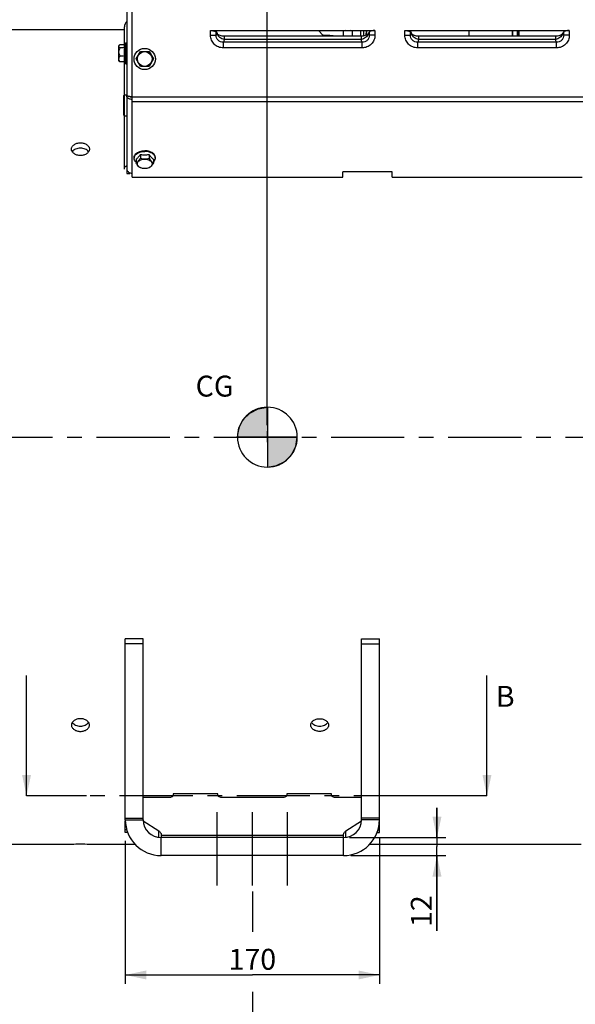
# Model space of a CAD drawing. Units: millimetres. Extents: x 0 to 594, y 0 to 420.
# Drawn here: x 171 to 264, y 147 to 312 of the extents above; entities that cross this region are included whole.
import ezdxf

# ---------------------------------------------------------------- set-up
doc = ezdxf.new("R2010")
doc.units = ezdxf.units.MM
doc.header["$LTSCALE"] = 32.67
doc.linetypes.add('CENTER', pattern=[0.6, 0.375, -0.075, 0.075, -0.075])
doc.layers.get('0').update_dxf_attribs({"linetype": 'CONTINUOUS'})
for name, color, linetype in [('02___PRT_ALL_AXES', 7, 'CONTINUOUS'), ('AXE_ASM_REF', 7, 'CONTINUOUS'), ('AXES', 7, 'CONTINUOUS'), ('DEFAULT_1', 7, 'CENTER'), ('SOLIDES', 7, 'CONTINUOUS')]:
    doc.layers.add(name, color=color, linetype=linetype)
doc.styles.get("Standard").update_dxf_attribs({"font": 'txt', "width": 0.85})
doc.dimstyles.new('DIMSTYLE_1', dxfattribs={"dimtxt": 3.5, "dimasz": 3.5, "dimexe": 1.5, "dimexo": 1, "dimgap": 0.875, "dimtad": 1, "dimdec": 4, "dimlfac": 4, "dimtxsty": 'STANDARD', "dimblk": '_FILLED', "dimblk1": '_FILLED', "dimblk2": '_FILLED', "dimcen": 0.09, "dimclrt": 5, "dimadec": 0, "dimazin": 0, "dimtp": 0.8, "dimtm": 0.8, "dimtfac": 1, "dimtdec": 4, "dimtofl": 0, "dimtmove": 0, "dimatfit": 3, "dimldrblk": '_FILLED', "dimfxl": 1, "dimtolj": 1, "dimarcsym": 0})
doc.dimstyles.new('DIMSTYLE_2', dxfattribs={"dimtxt": 3.5, "dimasz": 3.5, "dimexe": 1.5, "dimexo": 1, "dimgap": 0.875, "dimtad": 1, "dimdec": 4, "dimlfac": 4, "dimtxsty": 'STANDARD', "dimblk": '_FILLED', "dimblk1": '_FILLED', "dimblk2": '_FILLED', "dimcen": 0.09, "dimclrt": 5, "dimadec": 0, "dimazin": 0, "dimtp": 0.0001, "dimtm": 0.0001, "dimtfac": 1, "dimtdec": 4, "dimtofl": 0, "dimtmove": 0, "dimatfit": 3, "dimldrblk": '_FILLED', "dimfxl": 1, "dimtolj": 1, "dimarcsym": 0})
doc.dimstyles.get("Standard").update_dxf_attribs({"dimtxt": 3.5, "dimasz": 3.5, "dimexe": 1.5, "dimexo": 1, "dimtad": 1, "dimdec": 4, "dimtxsty": 'STANDARD', "dimblk": '_FILLED', "dimblk1": '_FILLED', "dimblk2": '_FILLED', "dimcen": 0.09, "dimclrt": 5, "dimadec": 0, "dimazin": 0, "dimtol": 1, "dimtp": 0.0001, "dimtm": 0.0001, "dimtfac": 1, "dimtdec": 4, "dimtofl": 0, "dimtmove": 0, "dimatfit": 3, "dimldrblk": '_FILLED', "dimfxl": 1, "dimtolj": 1, "dimarcsym": 0})

# ---------------------------------------------------------------- blocks, each defined once
blk = doc.blocks.new('_FILLED')
at = {"color": 0, "linetype": 'BYBLOCK'}
blk.add_solid([(0, 0), (-1, 0.214), (-1, -0.214)], dxfattribs=at)
blk = doc.blocks.new('*D0')
at = {"color": 2, "linetype": 'CONTINUOUS'}
for p, q in [((103.02, 345.49), (103.02, 346.12)), ((212.76, 345.49), (212.76, 346.12)), ((103.02, 313), (103.02, 345.49)), ((103.02, 344.62), (157.89, 344.62)), ((212.76, 344.62), (157.89, 344.62)), ((212.76, 243.79), (212.76, 345.49))]:
    blk.add_line(p, q, dxfattribs=at)
at = {"color": 2, "linetype": 'CONTINUOUS', "xscale": 3.5, "yscale": 3.5, "zscale": 3.5, "rotation": 180}
blk.add_blockref('_FILLED', (103.02, 344.62), dxfattribs=at)
at = {"color": 2, "linetype": 'CONTINUOUS', "xscale": 3.5, "yscale": 3.5, "zscale": 3.5}
blk.add_blockref('_FILLED', (212.76, 344.62), dxfattribs=at)
at = {"color": 5, "linetype": 'CONTINUOUS', "insert": (157.89, 348.99), "char_height": 3.5, "width": 8.925, "attachment_point": 2, "line_spacing_factor": 0.9}
blk.add_mtext('Xg', dxfattribs=at)
blk = doc.blocks.new('*D5')
at = {"color": 2, "linetype": 'CONTINUOUS'}
for p, q in [((103.02, 170.62), (103.02, 132.74)), ((210.27, 165.81), (210.27, 159.06)), ((210.27, 149), (210.27, 132.74)), ((103.02, 134.24), (156.64, 134.24)), ((210.27, 134.24), (156.64, 134.24))]:
    blk.add_line(p, q, dxfattribs=at)
at = {"color": 2, "linetype": 'CONTINUOUS', "xscale": 3.5, "yscale": 3.5, "zscale": 3.5, "rotation": 180}
blk.add_blockref('_FILLED', (103.02, 134.24), dxfattribs=at)
at = {"color": 2, "linetype": 'CONTINUOUS', "xscale": 3.5, "yscale": 3.5, "zscale": 3.5}
blk.add_blockref('_FILLED', (210.27, 134.24), dxfattribs=at)
at = {"color": 5, "linetype": 'CONTINUOUS', "insert": (156.64, 138.62), "char_height": 3.5, "width": 13.3875, "attachment_point": 2, "line_spacing_factor": 0.9}
blk.add_mtext('429', dxfattribs=at)
blk = doc.blocks.new('*D6')
at = {"color": 2, "linetype": 'CONTINUOUS'}
for p, q in [((231.52, 174.78), (231.52, 150.34)), ((189.02, 174.3), (189.02, 150.34)), ((189.02, 151.84), (210.27, 151.84)), ((231.52, 151.84), (210.27, 151.84))]:
    blk.add_line(p, q, dxfattribs=at)
at = {"color": 2, "linetype": 'CONTINUOUS', "xscale": 3.5, "yscale": 3.5, "zscale": 3.5, "rotation": 180}
blk.add_blockref('_FILLED', (189.02, 151.84), dxfattribs=at)
at = {"color": 2, "linetype": 'CONTINUOUS', "xscale": 3.5, "yscale": 3.5, "zscale": 3.5}
blk.add_blockref('_FILLED', (231.52, 151.84), dxfattribs=at)
at = {"color": 5, "linetype": 'CONTINUOUS', "insert": (210.27, 156.21), "char_height": 3.5, "width": 13.3875, "attachment_point": 2, "line_spacing_factor": 0.9}
blk.add_mtext('170', dxfattribs=at)
blk = doc.blocks.new('*D7')
at = {"color": 2, "linetype": 'CONTINUOUS'}
for p, q in [((241.14, 174.81), (241.14, 179.81)), ((241.14, 179.81), (241.14, 173.31)), ((226.52, 174.81), (242.64, 174.81)), ((241.14, 159.22), (241.14, 173.31)), ((226.76, 171.81), (242.64, 171.81)), ((241.14, 171.81), (241.14, 159.22))]:
    blk.add_line(p, q, dxfattribs=at)
at = {"color": 2, "linetype": 'CONTINUOUS', "xscale": 3.5, "yscale": 3.5, "zscale": 3.5}
for p, rotation in [((241.14, 174.81), 270), ((241.14, 171.81), 90)]:
    blk.add_blockref('_FILLED', p, dxfattribs=dict(at, rotation=rotation))
at = {"color": 5, "linetype": 'CONTINUOUS', "insert": (236.77, 165.17), "char_height": 3.5, "width": 8.925, "attachment_point": 3, "rotation": 90, "line_spacing_factor": 0.9}
blk.add_mtext('12', dxfattribs=at)
blk = doc.blocks.new('*D16')
at = {"color": 2, "linetype": 'CONTINUOUS'}
for p, q in [((103.02, 313), (103.02, 387.69)), ((326.02, 268.86), (326.02, 387.69)), ((103.02, 386.19), (214.52, 386.19)), ((326.02, 386.19), (214.52, 386.19))]:
    blk.add_line(p, q, dxfattribs=at)
at = {"color": 2, "linetype": 'CONTINUOUS', "xscale": 3.5, "yscale": 3.5, "zscale": 3.5, "rotation": 180}
blk.add_blockref('_FILLED', (103.02, 386.19), dxfattribs=at)
at = {"color": 2, "linetype": 'CONTINUOUS', "xscale": 3.5, "yscale": 3.5, "zscale": 3.5}
blk.add_blockref('_FILLED', (326.02, 386.19), dxfattribs=at)
at = {"color": 5, "linetype": 'CONTINUOUS', "insert": (214.52, 390.57), "char_height": 3.5, "width": 13.3875, "attachment_point": 2, "line_spacing_factor": 0.9}
blk.add_mtext('892', dxfattribs=at)
blk = doc.blocks.new('CG_BL4', base_point=(212.78, 241.8))
at = {"linetype": 'CONTINUOUS'}
for points in [[(212.78, 241.8), (207.78, 241.8), (208.03, 243.34), (208.74, 244.74), (209.84, 245.84), (211.24, 246.55), (212.78, 246.8)], [(212.78, 241.8), (212.78, 236.8), (214.33, 237.04), (215.72, 237.75), (216.83, 238.86), (217.54, 240.25), (217.78, 241.8)]]:
    blk.add_hatch(color=7, dxfattribs=at).paths.add_polyline_path(points)
at = {"color": 7, "linetype": 'CONTINUOUS'}
for p, q in [((212.78, 246.8), (212.78, 241.8)), ((207.78, 241.8), (212.78, 241.8)), ((212.78, 241.8), (217.78, 241.8)), ((212.78, 241.8), (212.78, 236.8))]:
    blk.add_line(p, q, dxfattribs=at)
at = {"color": 2, "linetype": 'CONTINUOUS'}
blk.add_line((212.78, 241.76), (212.81, 241.8), dxfattribs=at)
at = {"color": 7, "linetype": 'CONTINUOUS'}
for points in [[(212.78, 241.8), (207.78, 241.8), (208.03, 243.34), (208.74, 244.74), (209.84, 245.84), (211.24, 246.55), (212.78, 246.8), (212.78, 241.8)], [(212.78, 241.8), (212.78, 236.8), (214.33, 237.04), (215.72, 237.75), (216.83, 238.86), (217.54, 240.25), (217.78, 241.8), (212.78, 241.8)]]:
    blk.add_lwpolyline(points, dxfattribs=at)
for start, end in [(90, 180), (0, 90), (180, 270), (270, 360)]:
    blk.add_arc((212.78, 241.8), 5, start, end, dxfattribs=at)

msp = doc.modelspace()

# ---------------------------------------------------------------- linework, layer by layer
at = {"color": 7, "linetype": 'CONTINUOUS'}
for p, q in [((188.868851, 309.931466), (153.019695, 309.931466)), ((188.868851, 307.427361), (188.868851, 310.425766)), ((188.868851, 299.056466), (188.868851, 304.587655)), ((188.868851, 286.637431), (188.868851, 295.556466)), ((189.269695, 287.266075), (189.269695, 286.753366)), ((180.019695, 173.681466), (153.019695, 173.681466)), ((190.663543, 173.681466), (183.019695, 173.681466)), ((265.269695, 173.681466), (229.875625, 173.681466))]:
    msp.add_line(p, q, dxfattribs=at)
at = {"color": 2, "linetype": 'CONTINUOUS'}
msp.add_line((212.761545, 242.785947), (212.761545, 240.937354), dxfattribs=at)
at = {"color": 7, "linetype": 'CONTINUOUS'}
for centre, radius, start, end in [((190.118851, 310.425766), 1.25, 132.79093223, 180), ((191.722627, 299.803912), 1.979567, 213.63052745, 215.00274899)]:
    msp.add_arc(centre, radius, start, end, dxfattribs=at)
msp.add_open_spline([(188.868851, 286.666392), (188.868851, 286.741901), (188.885846, 286.818666), (188.915701, 286.888022)], degree=3, dxfattribs=at)
msp.add_open_spline([(188.915701, 286.888022), (188.931562, 286.924867), (189.016298, 287.078245), (189.15491, 287.196608), (189.269695, 287.266075)], degree=3, knots=[0, 0, 0, 0, 0.2301628782, 1, 1, 1, 1], dxfattribs=at)
at = {"layer": '02___PRT_ALL_AXES', "color": 7, "linetype": 'CONTINUOUS'}
for p, q in [((225.519695, 308.873207), (225.519695, 309.806466)), ((227.019695, 308.873207), (227.019695, 309.806466))]:
    msp.add_line(p, q, dxfattribs=at)
msp.add_open_spline([(226.756492, 309.806372), (226.682283, 309.784717), (226.520334, 309.754505), (226.269676, 309.73997), (226.01902, 309.75451), (225.857072, 309.784721), (225.782866, 309.80638)], degree=3, knots=[0, 0, 0, 0, 0.2357735985, 0.500003508, 0.7642316395, 1, 1, 1, 1], dxfattribs=at)
at = {"layer": 'AXE_ASM_REF', "color": 2, "linetype": 'CENTER'}
msp.add_line((145.019695, 241.806466), (273.269695, 241.806466), dxfattribs=at)
at = {"layer": 'AXES', "color": 9, "linetype": 'CONTINUOUS'}
for p, q in [((203.269487, 309.03637), (204.20918, 309.03637)), ((228.466496, 308.313257), (205.572894, 308.313245)), ((230.769902, 309.036371), (229.83021, 309.036371)), ((235.769487, 309.03637), (236.70918, 309.03637)), ((260.966496, 308.313257), (238.072894, 308.313245)), ((263.269902, 309.036371), (262.33021, 309.036371)), ((228.617817, 307.869671), (205.42157, 307.869671)), ((205.421571, 306.91445), (205.421572, 307.869671)), ((228.617817, 306.914451), (205.421571, 306.914451)), ((228.617817, 306.91445), (228.617815, 307.869671)), ((261.117817, 307.869671), (237.92157, 307.869671)), ((237.921571, 306.91445), (237.921572, 307.869671)), ((261.117817, 306.914451), (237.921571, 306.914451)), ((261.117817, 306.91445), (261.117815, 307.869671))]:
    msp.add_line(p, q, dxfattribs=at)
at = {"layer": 'AXES', "color": 7, "linetype": 'CONTINUOUS'}
for p, q in [((187.894695, 307.24255), (187.98688, 307.334736)), ((187.894695, 307.24243), (187.894695, 304.772586)), ((188.904256, 307.427361), (188.103028, 307.427361)), ((188.908498, 306.942186), (188.103028, 306.942186)), ((189.119695, 304.232508), (189.119695, 307.782508)), ((189.119695, 307.782508), (189.269695, 307.782508)), ((187.894695, 304.772466), (187.98688, 304.68028)), ((188.908498, 305.522334), (188.103028, 305.522334)), ((190.826319, 305.056466), (191.548007, 306.306466)), ((191.548007, 303.806466), (190.826319, 305.056466)), ((191.548007, 306.306466), (192.991383, 306.306466)), ((192.991383, 306.306466), (193.71307, 305.056466)), ((193.71307, 305.056466), (192.991383, 303.806466)), ((188.908498, 304.587655), (188.103028, 304.587655)), ((189.119695, 304.232508), (189.269695, 304.232508)), ((192.991383, 303.806466), (191.548007, 303.806466)), ((190.494695, 288.45676), (190.494695, 288.571666)), ((190.826319, 288.294973), (190.826319, 287.677948)), ((191.548007, 289.098458), (191.548007, 288.481432)), ((192.991383, 289.098458), (192.991383, 288.481432)), ((193.71307, 288.294973), (193.71307, 287.677948)), ((194.044695, 288.45676), (194.044695, 288.571666))]:
    msp.add_line(p, q, dxfattribs=at)
at = {"layer": 'AXES', "color": 2, "linetype": 'CENTER'}
for p, q in [((204.394695, 166.806466), (204.394695, 179.806466)), ((210.269695, 166.806466), (210.269695, 179.806466)), ((216.144695, 166.806466), (216.144695, 179.806466))]:
    msp.add_line(p, q, dxfattribs=at)
at = {"layer": 'AXES', "color": 7, "linetype": 'CONTINUOUS'}
for radius in [1.775, 1.235042]:
    msp.add_circle((192.269695, 305.056466), radius, dxfattribs=at)
at = {"layer": 'AXES', "color": 9, "linetype": 'CONTINUOUS'}
for centre, radius, start, end in [((205.298328, 309.519235), 0.929909, 194.55914853, 194.80554913), ((205.316191, 309.524074), 0.948416, 194.81239182, 197.13558276), ((228.72324, 309.524077), 0.948376, 342.86357646, 345.18681258), ((228.741105, 309.519238), 0.929868, 345.19365642, 345.44006268), ((237.798328, 309.519235), 0.929909, 194.55914852, 194.80554913), ((237.816191, 309.524074), 0.948416, 194.81239182, 197.13558276), ((261.22324, 309.524077), 0.948376, 342.86357646, 345.18681258), ((261.241105, 309.519238), 0.929868, 345.19365642, 345.44006267)]:
    msp.add_arc(centre, radius, start, end, dxfattribs=at)
at = {"layer": 'AXES', "color": 7, "linetype": 'CONTINUOUS'}
for centre, radius, start, end in [((191.467871, 306.230389), 2.65651, 164.45800161, 179.95964215), ((191.540866, 306.007508), 3.002115, 143.75425028, 153.76220355), ((191.467871, 306.234131), 2.65651, 180.04035785, 195.54199839), ((191.540866, 306.007508), 3.002115, 208.35005438, 216.24574972), ((191.232846, 288.456364), 0.738152, 171.07111411, 179.96925655), ((191.246432, 288.454458), 0.751868, 170.69567226, 171.08833209), ((192.266198, 292.527056), 3.503011, 258.16926045, 270.05718652), ((192.270532, 292.552844), 3.528797, 269.98640225, 281.78715078), ((193.292958, 288.454458), 0.751868, 8.91166791, 9.30432774), ((193.306543, 288.456364), 0.738152, 0.03074345, 8.92888589), ((181.52, 105.545249), 68.152733, 90.00025671, 91.26140369), ((181.519591, 105.563551), 68.134431, 88.73842692, 89.99991268)]:
    msp.add_arc(centre, radius, start, end, dxfattribs=at)
at = {"layer": 'AXES', "color": 9, "linetype": 'CONTINUOUS'}
for points, knots in [([(205.421571, 306.914451), (205.143173, 306.914453), (204.580424, 307.020688), (203.862527, 307.486944), (203.379456, 308.194856), (203.269488, 308.758111), (203.269487, 309.03637)], [0, 0, 0, 0, 0.2500924086, 0.5000945611, 0.7500328732, 1, 1, 1, 1]), ([(205.421573, 307.869677), (205.265298, 307.865415), (204.947567, 307.915395), (204.536385, 308.166095), (204.257624, 308.560333), (204.201089, 308.880496), (204.20918, 309.03637)], [0, 0, 0, 0, 0.2499726108, 0.5001352526, 0.7504261646, 1, 1, 1, 1]), ([(204.272942, 309.088201), (204.267856, 309.082928), (204.248287, 309.063713), (204.226432, 309.046699), (204.20918, 309.03637)], [0, 0, 0, 0, 0.2670271179, 1, 1, 1, 1]), ([(204.398279, 309.285475), (204.389161, 309.265232), (204.355002, 309.195126), (204.311747, 309.128433), (204.272942, 309.088201)], [0, 0, 0, 0, 0.2842771762, 1, 1, 1, 1]), ([(205.572896, 308.313247), (205.439595, 308.336966), (205.177803, 308.419788), (204.734934, 308.687186), (204.482173, 309.010051), (204.409875, 309.244638)], [0, 0, 0, 0, 0.2622892301, 0.524460388, 1, 1, 1, 1]), ([(205.572894, 308.313245), (205.555852, 308.237529), (205.521411, 308.103612), (205.473852, 307.97327), (205.447558, 307.918688)], [0, 0, 0, 0, 0.5615964239, 1, 1, 1, 1]), ([(229.629514, 309.24464), (229.557214, 309.010058), (229.30445, 308.687198), (228.861579, 308.419819), (228.599796, 308.336976), (228.466496, 308.313257)], [0, 0, 0, 0, 0.4755376543, 0.7377100269, 1, 1, 1, 1]), ([(228.591832, 307.918688), (228.565534, 307.973269), (228.517974, 308.103616), (228.483546, 308.237539), (228.466496, 308.313257)], [0, 0, 0, 0, 0.4383958835, 1, 1, 1, 1]), ([(229.83021, 309.036371), (229.838307, 308.880513), (229.781773, 308.560365), (229.503043, 308.166123), (229.091849, 307.915401), (228.774102, 307.865419), (228.617813, 307.86968)], [0, 0, 0, 0, 0.2495482753, 0.4998415748, 0.7500053631, 1, 1, 1, 1]), ([(230.769902, 309.036371), (230.769902, 308.758112), (230.659933, 308.194856), (230.176863, 307.486943), (229.458963, 307.020689), (228.896214, 306.914455), (228.617817, 306.914451)], [0, 0, 0, 0, 0.2499672283, 0.4999054756, 0.7499076326, 1, 1, 1, 1]), ([(229.766448, 309.088201), (229.754667, 309.100414), (229.703977, 309.160084), (229.666228, 309.229708), (229.641111, 309.285476)], [0, 0, 0, 0, 0.217181063, 1, 1, 1, 1]), ([(229.83021, 309.036371), (229.824694, 309.039674), (229.801711, 309.054698), (229.781032, 309.073082), (229.766448, 309.088201)], [0, 0, 0, 0, 0.2343408785, 1, 1, 1, 1]), ([(237.921571, 306.914451), (237.643173, 306.914453), (237.080424, 307.020688), (236.362527, 307.486944), (235.879456, 308.194856), (235.769488, 308.758111), (235.769487, 309.03637)], [0, 0, 0, 0, 0.2500924086, 0.5000945611, 0.7500328732, 1, 1, 1, 1]), ([(237.921573, 307.869677), (237.765298, 307.865415), (237.447567, 307.915395), (237.036385, 308.166095), (236.757624, 308.560333), (236.701089, 308.880496), (236.70918, 309.03637)], [0, 0, 0, 0, 0.2499726108, 0.5001352526, 0.7504261646, 1, 1, 1, 1]), ([(236.772942, 309.088201), (236.767856, 309.082928), (236.748287, 309.063713), (236.726432, 309.046699), (236.70918, 309.03637)], [0, 0, 0, 0, 0.2670271179, 1, 1, 1, 1]), ([(236.898279, 309.285475), (236.889161, 309.265232), (236.855002, 309.195126), (236.811747, 309.128433), (236.772942, 309.088201)], [0, 0, 0, 0, 0.2842771762, 1, 1, 1, 1]), ([(238.072896, 308.313247), (237.939595, 308.336966), (237.677803, 308.419788), (237.234934, 308.687186), (236.982173, 309.010051), (236.909875, 309.244638)], [0, 0, 0, 0, 0.2622892301, 0.524460388, 1, 1, 1, 1]), ([(238.072894, 308.313245), (238.055852, 308.237529), (238.021411, 308.103612), (237.973852, 307.97327), (237.947558, 307.918688)], [0, 0, 0, 0, 0.5615964239, 1, 1, 1, 1]), ([(262.129514, 309.24464), (262.057214, 309.010058), (261.80445, 308.687198), (261.361579, 308.419819), (261.099796, 308.336976), (260.966496, 308.313257)], [0, 0, 0, 0, 0.4755376543, 0.7377100269, 1, 1, 1, 1]), ([(261.091832, 307.918688), (261.065534, 307.973269), (261.017974, 308.103616), (260.983546, 308.237539), (260.966496, 308.313257)], [0, 0, 0, 0, 0.4383958835, 1, 1, 1, 1]), ([(262.33021, 309.036371), (262.338307, 308.880513), (262.281773, 308.560365), (262.003043, 308.166123), (261.591849, 307.915401), (261.274102, 307.865419), (261.117813, 307.86968)], [0, 0, 0, 0, 0.2495482753, 0.4998415748, 0.7500053631, 1, 1, 1, 1]), ([(263.269902, 309.036371), (263.269902, 308.758112), (263.159933, 308.194856), (262.676863, 307.486943), (261.958963, 307.020689), (261.396214, 306.914455), (261.117817, 306.914451)], [0, 0, 0, 0, 0.2499672283, 0.4999054756, 0.7499076326, 1, 1, 1, 1]), ([(262.266448, 309.088201), (262.254667, 309.100414), (262.203977, 309.160084), (262.166228, 309.229708), (262.141111, 309.285476)], [0, 0, 0, 0, 0.217181063, 1, 1, 1, 1]), ([(262.33021, 309.036371), (262.324694, 309.039674), (262.301711, 309.054698), (262.281032, 309.073082), (262.266448, 309.088201)], [0, 0, 0, 0, 0.2343408785, 1, 1, 1, 1]), ([(205.447558, 307.918688), (205.44545, 307.914314), (205.437274, 307.897723), (205.428482, 307.88143), (205.42157, 307.869671)], [0, 0, 0, 0, 0.2625282211, 1, 1, 1, 1]), ([(228.617817, 307.869671), (228.61559, 307.87346), (228.606409, 307.889517), (228.597953, 307.905984), (228.591832, 307.918688)], [0, 0, 0, 0, 0.2375740442, 1, 1, 1, 1]), ([(237.947558, 307.918688), (237.94545, 307.914314), (237.937274, 307.897723), (237.928482, 307.88143), (237.92157, 307.869671)], [0, 0, 0, 0, 0.2625282211, 1, 1, 1, 1]), ([(261.117817, 307.869671), (261.11559, 307.87346), (261.106409, 307.889517), (261.097953, 307.905984), (261.091832, 307.918688)], [0, 0, 0, 0, 0.2375740442, 1, 1, 1, 1])]:
    msp.add_open_spline(points, degree=3, knots=knots, dxfattribs=at)
at = {"layer": 'AXES', "color": 7, "linetype": 'CONTINUOUS'}
for points, knots in [([(187.910577, 307.200294), (187.908156, 307.177862), (187.91753, 307.113587), (187.990555, 307.02338), (188.061849, 306.96987), (188.103028, 306.942186)], [0, 0, 0, 0, 0.2016244395, 0.5565806042, 1, 1, 1, 1]), ([(188.103028, 306.942186), (188.046982, 306.831922), (187.94956, 306.60328), (187.889861, 306.23226), (187.94956, 305.86124), (188.046982, 305.632599), (188.103028, 305.522334)], [0, 0, 0, 0, 0.2503886604, 0.4999999536, 0.7496109325, 1, 1, 1, 1]), ([(187.986872, 307.334737), (187.97646, 307.324312), (187.941547, 307.286241), (187.914577, 307.23735), (187.910577, 307.200294)], [0, 0, 0, 0, 0.2833110559, 1, 1, 1, 1]), ([(188.103028, 307.427361), (188.092074, 307.419997), (188.051408, 307.39171), (188.012566, 307.360463), (187.986872, 307.334737)], [0, 0, 0, 0, 0.2663331985, 1, 1, 1, 1]), ([(188.848071, 307.334736), (188.832802, 307.303764), (188.810505, 307.238788), (188.809305, 307.096729), (188.862904, 306.998088), (188.908498, 306.942186)], [0, 0, 0, 0, 0.2472481809, 0.483483456, 1, 1, 1, 1]), ([(188.103028, 305.522334), (188.055657, 305.460982), (187.971557, 305.335695), (187.89862, 305.122272), (187.918491, 304.899096), (187.983516, 304.766656), (188.022546, 304.703234)], [0, 0, 0, 0, 0.2624852656, 0.5081409277, 0.7478144655, 1, 1, 1, 1]), ([(188.103028, 304.587655), (188.092074, 304.595019), (188.051408, 304.623305), (188.012566, 304.654553), (187.986872, 304.680279)], [0, 0, 0, 0, 0.2663331985, 1, 1, 1, 1]), ([(180.019695, 289.978116), (180.019695, 290.047612), (180.039815, 290.189634), (180.161004, 290.465459), (180.46118, 290.761603), (180.952338, 290.977595), (181.326545, 291.027098), (181.519695, 291.027098)], [0, 0, 0, 0, 0.1037164447, 0.2108461691, 0.4448703487, 0.7117407306, 1, 1, 1, 1]), ([(181.519695, 288.905777), (181.326386, 288.905777), (180.950659, 288.957936), (180.459751, 289.183425), (180.16124, 289.486264), (180.040032, 289.765272), (180.019695, 289.908326), (180.019695, 289.978116)], [0, 0, 0, 0, 0.2866124444, 0.5534836513, 0.7889457776, 0.8965256566, 1, 1, 1, 1]), ([(181.519695, 290.142996), (181.37831, 290.142996), (181.099892, 290.115591), (180.608727, 289.965571), (180.285733, 289.732164), (180.156173, 289.53421)], [0, 0, 0, 0, 0.2752868987, 0.5393523349, 1, 1, 1, 1]), ([(181.519695, 291.027098), (181.712845, 291.027098), (182.087051, 290.977595), (182.57821, 290.761603), (182.878385, 290.465459), (182.999574, 290.189634), (183.019695, 290.047612), (183.019695, 289.978116)], [0, 0, 0, 0, 0.2882592677, 0.5551296446, 0.7891538288, 0.8962835548, 1, 1, 1, 1]), ([(182.883217, 289.53421), (182.753657, 289.732164), (182.430663, 289.965571), (181.939498, 290.115591), (181.661079, 290.142996), (181.519695, 290.142996)], [0, 0, 0, 0, 0.4606476701, 0.7247131178, 1, 1, 1, 1]), ([(183.019695, 289.978116), (183.019695, 289.908326), (182.999357, 289.765272), (182.87815, 289.486264), (182.579639, 289.183425), (182.088731, 288.957936), (181.713004, 288.905777), (181.519695, 288.905777)], [0, 0, 0, 0, 0.1034743429, 0.2110542203, 0.4465163421, 0.7133875539, 1, 1, 1, 1]), ([(190.494695, 288.571666), (190.494695, 288.679643), (190.547607, 288.908094), (190.684756, 289.09491), (190.767645, 289.179574)], [0, 0, 0, 0, 0.476798108, 1, 1, 1, 1]), ([(190.825785, 287.793177), (190.726639, 287.882313), (190.560818, 288.081989), (190.494695, 288.337224), (190.494695, 288.45676)], [0, 0, 0, 0, 0.5272629882, 1, 1, 1, 1]), ([(190.504455, 288.576019), (190.518948, 288.66448), (190.583339, 288.844685), (190.699466, 288.995053), (190.767794, 289.064819)], [0, 0, 0, 0, 0.4786131364, 1, 1, 1, 1]), ([(190.767645, 289.179574), (190.798596, 289.211187), (190.937574, 289.338408), (191.101416, 289.436825), (191.231984, 289.497322)], [0, 0, 0, 0, 0.2351477902, 1, 1, 1, 1]), ([(190.767794, 289.064819), (190.798739, 289.096416), (190.937685, 289.22357), (191.10147, 289.321944), (191.23199, 289.382418)], [0, 0, 0, 0, 0.2351541705, 1, 1, 1, 1]), ([(190.826319, 288.294973), (190.959778, 288.387501), (191.22381, 288.640143), (191.439222, 288.93165), (191.548007, 289.098458)], [0, 0, 0, 0, 0.4491778023, 1, 1, 1, 1]), ([(190.826319, 287.677948), (190.887961, 287.699356), (191.021946, 287.767604), (191.207967, 287.941047), (191.384994, 288.187766), (191.493466, 288.378929), (191.548007, 288.481432)], [0, 0, 0, 0, 0.1773854951, 0.403067596, 0.6843619246, 1, 1, 1, 1]), ([(191.034652, 287.518355), (191.034652, 287.570557), (191.051661, 287.6783), (191.125086, 287.830082), (191.242324, 287.968102), (191.457519, 288.133555), (191.805641, 288.275119), (192.269695, 288.331579), (192.733748, 288.275119), (193.08187, 288.133555), (193.297066, 287.968102), (193.414304, 287.830082), (193.487729, 287.6783), (193.504737, 287.570557), (193.504737, 287.518355)], [0, 0, 0, 0, 0.0487111096, 0.0999638521, 0.1554747969, 0.2161600626, 0.3517948477, 0.5, 0.6482051523, 0.7838399374, 0.8445252031, 0.9000361479, 0.9512888904, 1, 1, 1, 1]), ([(191.231984, 289.497322), (191.308761, 289.532895), (191.640182, 289.661272), (191.99948, 289.712614), (192.269695, 289.712614)], [0, 0, 0, 0, 0.2384734706, 1, 1, 1, 1]), ([(191.23199, 289.382418), (191.308767, 289.417991), (191.640186, 289.546366), (191.999482, 289.597708), (192.269695, 289.597708)], [0, 0, 0, 0, 0.2384736164, 1, 1, 1, 1]), ([(191.548007, 288.481432), (191.661804, 288.437846), (191.897799, 288.362796), (192.269695, 288.318476), (192.64159, 288.362796), (192.877586, 288.437846), (192.991383, 288.481432)], [0, 0, 0, 0, 0.2470497231, 0.4999999573, 0.752949883, 1, 1, 1, 1]), ([(193.307406, 289.497322), (193.230628, 289.532895), (192.899208, 289.661272), (192.53991, 289.712614), (192.269695, 289.712614)], [0, 0, 0, 0, 0.2384734706, 1, 1, 1, 1]), ([(193.3074, 289.382418), (193.230623, 289.417991), (192.899204, 289.546366), (192.539908, 289.597708), (192.269695, 289.597708)], [0, 0, 0, 0, 0.2384736164, 1, 1, 1, 1]), ([(192.991383, 289.098458), (193.100167, 288.93165), (193.31558, 288.640143), (193.579611, 288.387501), (193.71307, 288.294973)], [0, 0, 0, 0, 0.5508221977, 1, 1, 1, 1]), ([(192.991383, 288.481432), (193.045924, 288.378929), (193.154395, 288.187767), (193.331422, 287.941047), (193.517443, 287.767604), (193.651429, 287.699356), (193.71307, 287.677948)], [0, 0, 0, 0, 0.3156375356, 0.596932317, 0.8226142578, 1, 1, 1, 1]), ([(193.771596, 289.064819), (193.74065, 289.096416), (193.601704, 289.22357), (193.43792, 289.321944), (193.3074, 289.382418)], [0, 0, 0, 0, 0.2351541705, 1, 1, 1, 1]), ([(193.771744, 289.179574), (193.740794, 289.211187), (193.601816, 289.338408), (193.437974, 289.436825), (193.307406, 289.497322)], [0, 0, 0, 0, 0.2351477902, 1, 1, 1, 1]), ([(193.713605, 287.793177), (193.812751, 287.882313), (193.978571, 288.081989), (194.044695, 288.337224), (194.044695, 288.45676)], [0, 0, 0, 0, 0.5272629882, 1, 1, 1, 1]), ([(194.034934, 288.576019), (194.020441, 288.66448), (193.956051, 288.844685), (193.839923, 288.995053), (193.771596, 289.064819)], [0, 0, 0, 0, 0.4786131364, 1, 1, 1, 1]), ([(194.044695, 288.571666), (194.044695, 288.679643), (193.991783, 288.908094), (193.854633, 289.09491), (193.771744, 289.179574)], [0, 0, 0, 0, 0.476798108, 1, 1, 1, 1]), ([(191.506241, 286.890383), (191.44702, 286.915033), (191.320261, 286.98951), (191.146381, 287.163187), (190.980056, 287.400388), (190.877634, 287.581508), (190.826319, 287.677948)], [0, 0, 0, 0, 0.1816876897, 0.4111510647, 0.6905817076, 1, 1, 1, 1]), ([(191.460914, 286.918388), (191.397246, 286.953854), (191.281204, 287.032409), (191.142759, 287.178773), (191.055109, 287.343081), (191.034652, 287.461345), (191.034652, 287.518355)], [0, 0, 0, 0, 0.2840556069, 0.5420816223, 0.7777946425, 1, 1, 1, 1]), ([(191.597869, 286.852229), (191.585949, 286.857197), (191.5394, 286.877328), (191.493936, 286.899994), (191.460914, 286.918388)], [0, 0, 0, 0, 0.2546491284, 1, 1, 1, 1]), ([(193.078476, 286.918388), (193.067606, 286.912333), (193.022929, 286.888325), (192.976848, 286.86695), (192.94152, 286.852229)], [0, 0, 0, 0, 0.2453426571, 1, 1, 1, 1]), ([(193.71307, 287.677948), (193.661756, 287.581508), (193.559333, 287.400389), (193.393009, 287.163188), (193.219129, 286.98951), (193.092369, 286.915033), (193.033149, 286.890383)], [0, 0, 0, 0, 0.3094177157, 0.5888488433, 0.8183121213, 1, 1, 1, 1]), ([(193.504737, 287.518355), (193.504737, 287.461345), (193.48428, 287.343081), (193.396631, 287.178773), (193.258185, 287.032409), (193.142143, 286.953854), (193.078476, 286.918388)], [0, 0, 0, 0, 0.2222053575, 0.4579183777, 0.7159443931, 1, 1, 1, 1]), ([(181.519695, 194.707156), (181.326386, 194.707156), (180.950659, 194.654997), (180.45975, 194.429508), (180.16124, 194.126669), (180.040032, 193.847661), (180.019695, 193.704606), (180.019695, 193.634817)], [0, 0, 0, 0, 0.2866125345, 0.5534837047, 0.7889457914, 0.8965256951, 1, 1, 1, 1]), ([(183.019695, 193.634817), (183.019695, 193.704606), (182.999357, 193.847661), (182.87815, 194.126669), (182.579639, 194.429508), (182.088731, 194.654997), (181.713004, 194.707156), (181.519695, 194.707156)], [0, 0, 0, 0, 0.1034743049, 0.2110542086, 0.4465162953, 0.7133874655, 1, 1, 1, 1]), ([(220.019695, 193.634817), (220.019695, 193.704606), (220.040032, 193.847661), (220.16124, 194.126669), (220.459751, 194.429508), (220.950659, 194.654997), (221.326386, 194.707156), (221.519695, 194.707156)], [0, 0, 0, 0, 0.1034743429, 0.2110542203, 0.4465163421, 0.7133875539, 1, 1, 1, 1]), ([(221.519695, 194.707156), (221.713004, 194.707156), (222.088731, 194.654997), (222.579639, 194.429508), (222.87815, 194.126669), (222.999357, 193.847661), (223.019695, 193.704606), (223.019695, 193.634817)], [0, 0, 0, 0, 0.2866124444, 0.5534836513, 0.7889457776, 0.8965256566, 1, 1, 1, 1]), ([(180.019695, 193.634817), (180.019695, 193.565321), (180.039815, 193.423299), (180.161004, 193.147474), (180.461179, 192.85133), (180.952338, 192.635338), (181.326545, 192.585835), (181.519695, 192.585835)], [0, 0, 0, 0, 0.1037164072, 0.2108461578, 0.4448703025, 0.7117406417, 1, 1, 1, 1]), ([(180.156168, 194.07873), (180.285727, 193.880774), (180.608722, 193.647363), (181.099889, 193.497342), (181.37831, 193.469937), (181.519695, 193.469937)], [0, 0, 0, 0, 0.460647241, 0.7247128161, 1, 1, 1, 1]), ([(181.519695, 193.469937), (181.66108, 193.469937), (181.939501, 193.497342), (182.430668, 193.647363), (182.753662, 193.880774), (182.883221, 194.07873)], [0, 0, 0, 0, 0.2752871686, 0.5393527559, 1, 1, 1, 1]), ([(181.519695, 192.585835), (181.712845, 192.585835), (182.087051, 192.635338), (182.57821, 192.85133), (182.878386, 193.147474), (182.999574, 193.423299), (183.019695, 193.565321), (183.019695, 193.634817)], [0, 0, 0, 0, 0.2882593583, 0.5551296975, 0.7891538422, 0.8962835928, 1, 1, 1, 1]), ([(221.519695, 192.585835), (221.326545, 192.585835), (220.952338, 192.635338), (220.46118, 192.851329), (220.161004, 193.147474), (220.039815, 193.423299), (220.019695, 193.565321), (220.019695, 193.634817)], [0, 0, 0, 0, 0.2882592677, 0.5551296446, 0.7891538288, 0.8962835548, 1, 1, 1, 1]), ([(220.156173, 194.078723), (220.285733, 193.880769), (220.608727, 193.647361), (221.099892, 193.497342), (221.378311, 193.469937), (221.519695, 193.469937)], [0, 0, 0, 0, 0.4606476701, 0.7247131178, 1, 1, 1, 1]), ([(221.519695, 193.469937), (221.661079, 193.469937), (221.939498, 193.497342), (222.430663, 193.647361), (222.753657, 193.880769), (222.883217, 194.078723)], [0, 0, 0, 0, 0.2752868987, 0.5393523349, 1, 1, 1, 1]), ([(223.019695, 193.634817), (223.019695, 193.565321), (222.999574, 193.423299), (222.878385, 193.147474), (222.57821, 192.851329), (222.087051, 192.635338), (221.712845, 192.585835), (221.519695, 192.585835)], [0, 0, 0, 0, 0.1037164447, 0.2108461691, 0.4448703487, 0.7117407306, 1, 1, 1, 1])]:
    msp.add_open_spline(points, degree=3, knots=knots, dxfattribs=at)
for points in [[(188.022546, 304.703234), (188.047152, 304.663252), (188.074337, 304.624814), (188.103028, 304.587655)], [(188.908498, 305.522334), (188.846466, 305.375815), (188.776257, 305.054994), (188.846466, 304.734174), (188.908498, 304.587655)], [(192.94152, 286.852229), (192.731104, 286.76455), (192.269695, 286.684448), (191.808286, 286.76455), (191.597869, 286.852229)]]:
    msp.add_open_spline(points, degree=3, dxfattribs=at)
at = {"layer": 'DEFAULT_1', "color": 7, "linetype": 'CENTER'}
for p, q in [((182.509271, 181.806466), (172.509271, 181.806466)), ((249.498148, 181.806466), (239.498148, 181.806466))]:
    msp.add_line(p, q, dxfattribs=at)
at = {"layer": 'DEFAULT_1', "color": 9, "linetype": 'CENTER'}
msp.add_line((239.498148, 181.806466), (182.509271, 181.806466), dxfattribs=at)
at = {"layer": 'SOLIDES', "color": 3, "linetype": 'CONTINUOUS'}
for p, q in [((189.269695, 357.306466), (189.269695, 286.753366)), ((189.269695, 286.683811), (189.269695, 285.917766)), ((189.019695, 177.806466), (189.019695, 208.044237)), ((231.519695, 177.806466), (231.519695, 208.044237)), ((189.019695, 175.672034), (189.019695, 177.64511)), ((231.519695, 175.672034), (231.519695, 177.64511)), ((225.519695, 171.806466), (195.019695, 171.806466))]:
    msp.add_line(p, q, dxfattribs=at)
at = {"layer": 'SOLIDES', "color": 7, "linetype": 'CONTINUOUS'}
for p, q in [((190.144695, 285.283695), (190.144695, 357.306466)), ((203.269487, 309.806466), (230.769902, 309.806466)), ((221.353027, 309.806466), (222.091266, 308.982385)), ((228.881853, 308.909534), (228.897509, 309.806466)), ((229.291496, 309.806466), (229.248815, 309.014049)), ((235.769487, 309.806466), (263.269902, 309.806466)), ((253.83791, 308.873207), (253.846055, 309.806466)), ((204.20918, 309.616524), (204.398279, 309.316564)), ((228.466495, 308.873207), (205.572895, 308.873207)), ((222.074888, 308.974723), (222.083779, 308.953527)), ((222.083779, 308.953527), (222.091349, 308.931874)), ((222.09042, 309.025851), (222.087924, 309.051547)), ((222.0929, 309.000325), (222.09042, 309.025851)), ((222.091266, 308.982385), (222.094195, 308.952082)), ((222.095259, 308.976049), (222.0929, 309.000325)), ((222.096001, 308.968409), (222.095259, 308.976049)), ((222.097343, 308.954594), (222.096001, 308.968409)), ((222.097611, 308.951831), (222.097343, 308.954594)), ((222.098131, 308.946481), (222.097611, 308.951831)), ((222.098974, 308.937799), (222.098131, 308.946481)), ((222.099397, 308.933453), (222.098974, 308.937799)), ((222.100037, 308.926863), (222.099397, 308.933453)), ((222.100037, 308.926862), (222.105249, 308.873207)), ((229.83021, 309.616524), (229.641111, 309.316564)), ((236.70918, 309.616524), (236.898279, 309.316564)), ((260.966495, 308.873207), (238.072895, 308.873207)), ((262.33021, 309.616524), (262.141111, 309.316564)), ((188.769695, 295.681467), (188.769695, 298.931466)), ((188.894695, 299.056466), (189.269695, 299.056466)), ((188.894695, 295.556466), (189.269695, 295.556466)), ((189.269695, 285.917766), (189.769695, 285.917766)), ((189.769695, 286.020635), (189.769695, 285.917766)), ((190.144695, 285.283695), (225.394695, 285.283695)), ((225.394695, 285.283695), (225.394695, 286.167528)), ((233.644695, 286.167528), (225.394695, 286.167528)), ((233.644695, 285.283695), (233.644695, 286.167528)), ((233.644695, 285.283695), (265.394695, 285.283695)), ((192.019695, 208.044237), (189.019695, 208.044237)), ((192.019695, 177.806466), (192.019695, 208.044237)), ((228.519695, 208.044237), (231.519695, 208.044237)), ((228.519695, 177.806466), (228.519695, 208.044237)), ((196.269695, 181.52011), (192.019695, 181.52011)), ((204.519695, 182.14511), (197.019695, 182.14511)), ((197.019695, 182.14511), (197.019695, 181.89511)), ((204.519695, 181.89511), (204.519695, 182.14511)), ((215.269695, 181.52011), (205.269695, 181.52011)), ((223.519695, 182.14511), (216.019695, 182.14511)), ((216.019695, 182.14511), (216.019695, 181.89511)), ((223.519695, 181.89511), (223.519695, 182.14511)), ((228.519695, 181.52011), (224.269695, 181.52011)), ((189.019695, 178.056466), (192.019695, 178.056466)), ((231.519695, 178.056466), (228.519695, 178.056466)), ((192.024798, 177.641724), (194.616966, 175.921762)), ((225.922424, 175.921762), (228.514639, 177.641755)), ((189.258977, 176.129565), (189.019695, 176.129565)), ((189.412326, 175.672034), (189.019695, 175.672034)), ((195.019695, 175.319947), (195.019695, 174.806466)), ((225.519695, 174.806466), (195.019695, 174.806466)), ((225.519695, 174.806466), (225.519695, 175.319947)), ((231.126276, 175.672034), (231.519695, 175.672034)), ((231.279508, 176.129565), (231.519695, 176.129565))]:
    msp.add_line(p, q, dxfattribs=at)
at = {"layer": 'SOLIDES', "color": 9, "linetype": 'CONTINUOUS'}
for p, q in [((203.269487, 309.03637), (203.269487, 309.806466)), ((228.381295, 308.873207), (228.397586, 309.806466)), ((229.352392, 309.806466), (229.311199, 309.041695)), ((230.057974, 309.806466), (230.056458, 309.720012)), ((230.151546, 309.806466), (230.148283, 309.743811)), ((230.769902, 309.806466), (230.769902, 309.036371)), ((235.769487, 309.03637), (235.769487, 309.806466)), ((246.449297, 309.806466), (246.440664, 308.873207)), ((253.788291, 308.873207), (253.790519, 309.806466)), ((254.555717, 309.806466), (254.562037, 308.873207)), ((254.680644, 309.806467), (254.686965, 308.873207)), ((254.70529, 308.873207), (254.698561, 309.806465)), ((254.866537, 308.873207), (254.859848, 309.806466)), ((263.269902, 309.806466), (263.269902, 309.036371)), ((204.20918, 309.03637), (204.20918, 309.616524)), ((204.398279, 309.316564), (204.398279, 309.285475)), ((204.413, 309.285475), (204.398279, 309.285475)), ((205.572895, 308.873207), (205.572896, 308.313248)), ((228.466495, 308.873207), (228.466496, 308.313257)), ((229.62639, 309.285476), (229.641111, 309.285476)), ((229.641111, 309.285476), (229.641111, 309.316564)), ((229.83021, 309.036371), (229.83021, 309.616524)), ((236.70918, 309.03637), (236.70918, 309.616524)), ((236.898279, 309.316564), (236.898279, 309.285475)), ((236.913, 309.285475), (236.898279, 309.285475)), ((238.072895, 308.873207), (238.072896, 308.313248)), ((260.966495, 308.873207), (260.966496, 308.313257)), ((262.12639, 309.285476), (262.141111, 309.285476)), ((262.141111, 309.285476), (262.141111, 309.316564)), ((262.33021, 309.036371), (262.33021, 309.616524)), ((188.894695, 295.556466), (188.894695, 299.056466)), ((308.894695, 298.661999), (190.144695, 298.661999)), ((308.894695, 297.895955), (190.144695, 297.895955)), ((192.019695, 207.217886), (189.019695, 207.217886)), ((228.519695, 207.217886), (231.519695, 207.217886)), ((189.019695, 177.806466), (192.019695, 177.806466)), ((231.519695, 177.806466), (228.519695, 177.806466)), ((194.616966, 174.834177), (194.616966, 175.921762)), ((195.019695, 175.20839), (225.519695, 175.20839)), ((195.019695, 171.806466), (195.019695, 174.806466)), ((225.519695, 171.806466), (225.519695, 174.806466)), ((225.922424, 174.834135), (225.922424, 175.921762))]:
    msp.add_line(p, q, dxfattribs=at)
at = {"layer": 'SOLIDES', "color": 7, "linetype": 'CONTINUOUS'}
for points in [[(222.02673, 309.053393), (222.040583, 309.034795), (222.053253, 309.015437)], [(222.053253, 309.015437), (222.0647, 308.995387), (222.074888, 308.974723)], [(222.091349, 308.931874), (222.097575, 308.909844), (222.102435, 308.88753)]]:
    msp.add_lwpolyline(points, dxfattribs=at)
at = {"layer": 'SOLIDES', "color": 9, "linetype": 'CONTINUOUS'}
for centre, radius, start, end in [((264.758244, 308.055102), 2.625158, 138.1430623, 139.28411088), ((221.732487, 308.819185), 0.376128, 32.76339171, 35.05496372), ((221.732086, 308.818942), 0.376598, 29.73649484, 32.76138569), ((221.731127, 308.818387), 0.377705, 23.70218944, 29.73678164), ((221.730913, 308.818314), 0.37793, 17.667485, 23.69923501), ((207.343832, 110.35532), 199.242513, 85.11220223, 85.75619115), ((221.732159, 308.818732), 0.376617, 11.61695065, 17.66444134), ((207.277774, 109.495358), 199.981561, 85.54703872, 85.74944509)]:
    msp.add_arc(centre, radius, start, end, dxfattribs=at)
at = {"layer": 'SOLIDES', "color": 7, "linetype": 'CONTINUOUS'}
for centre, radius, start, end in [((264.749635, 308.051338), 2.50376, 135.48340387, 135.96981803), ((205.214778, 309.684233), 0.895461, 204.2420102, 204.7307901), ((205.221463, 309.687342), 0.902834, 204.73251244, 206.43088234), ((204.8144, 309.565051), 0.489167, 214.85732677, 218.31035656), ((229.22499, 309.565051), 0.489166, 321.68973539, 325.14277416), ((228.817927, 309.687342), 0.902833, 333.56920505, 335.26750823), ((228.824612, 309.684233), 0.895461, 335.26922938, 335.75798993), ((237.714778, 309.684233), 0.895461, 204.24201021, 204.7307901), ((237.721463, 309.687342), 0.902834, 204.73251244, 206.43088234), ((237.3144, 309.565051), 0.489167, 214.85732677, 218.31035656), ((261.72499, 309.565051), 0.489166, 321.68973539, 325.14277416), ((261.317927, 309.687342), 0.902833, 333.56920505, 335.26750823), ((261.324612, 309.684233), 0.895461, 335.26922938, 335.75798993), ((188.894695, 298.931466), 0.125, 90, 179.99999999), ((190.145117, 299.293069), 0.626169, 268.27737045, 269.95703673), ((188.894695, 295.681466), 0.125, 180.00000001, 270), ((195.019695, 177.806466), 3, 180, 270), ((225.519695, 177.806466), 3, 270, 360)]:
    msp.add_arc(centre, radius, start, end, dxfattribs=at)
at = {"layer": 'SOLIDES', "color": 3, "linetype": 'CONTINUOUS'}
for centre, radius, start, end in [((191.595863, 309.422614), 10.821253, 260.28441571, 260.86014744), ((195.019695, 177.806466), 6, 180, 270), ((225.519695, 177.806466), 6, 270, 360)]:
    msp.add_arc(centre, radius, start, end, dxfattribs=at)
at = {"layer": 'SOLIDES', "color": 7, "linetype": 'CONTINUOUS'}
for points, knots in [([(203.269487, 309.806466), (203.36398, 309.806466), (203.548435, 309.799048), (203.810419, 309.765503), (204.032301, 309.710791), (204.162236, 309.653756), (204.20918, 309.616524)], [0, 0, 0, 0, 0.2922702233, 0.5704784396, 0.8146764493, 1, 1, 1, 1]), ([(230.769902, 309.806466), (230.67541, 309.806466), (230.490955, 309.799048), (230.228971, 309.765504), (230.007089, 309.710791), (229.877153, 309.653756), (229.83021, 309.616524)], [0, 0, 0, 0, 0.292270024, 0.5704783209, 0.8146764005, 1, 1, 1, 1]), ([(235.769487, 309.806466), (235.86398, 309.806466), (236.048435, 309.799048), (236.310419, 309.765503), (236.532301, 309.710791), (236.662236, 309.653756), (236.70918, 309.616524)], [0, 0, 0, 0, 0.2922702233, 0.5704784396, 0.8146764493, 1, 1, 1, 1]), ([(263.269902, 309.806466), (263.17541, 309.806466), (262.990955, 309.799048), (262.728971, 309.765504), (262.507089, 309.710791), (262.377153, 309.653756), (262.33021, 309.616524)], [0, 0, 0, 0, 0.292270024, 0.5704783209, 0.8146764005, 1, 1, 1, 1]), ([(205.572895, 308.873207), (205.339904, 308.873207), (205.003001, 308.917461), (204.623652, 309.083651), (204.480549, 309.198488), (204.430568, 309.261806)], [0, 0, 0, 0, 0.5652508291, 0.8042945076, 1, 1, 1, 1]), ([(229.608822, 309.261807), (229.558841, 309.198489), (229.415738, 309.083652), (229.036389, 308.917462), (228.699486, 308.873208), (228.466495, 308.873208)], [0, 0, 0, 0, 0.1957053945, 0.4347490407, 1, 1, 1, 1]), ([(238.072895, 308.873207), (237.839904, 308.873207), (237.503001, 308.917461), (237.123652, 309.083651), (236.980549, 309.198488), (236.930568, 309.261806)], [0, 0, 0, 0, 0.5652508291, 0.8042945076, 1, 1, 1, 1]), ([(262.108822, 309.261807), (262.058841, 309.198489), (261.915738, 309.083652), (261.536389, 308.917462), (261.199486, 308.873208), (260.966495, 308.873208)], [0, 0, 0, 0, 0.1957053945, 0.4347490407, 1, 1, 1, 1]), ([(190.126293, 298.667184), (190.102405, 298.667903), (190.015811, 298.6755), (189.92952, 298.703705), (189.876908, 298.738652)], [0, 0, 0, 0, 0.2745145515, 1, 1, 1, 1]), ([(197.019695, 181.89511), (197.019695, 181.870255), (197.008716, 181.81757), (196.962882, 181.74571), (196.891433, 181.681126), (196.758686, 181.602479), (196.547836, 181.537217), (196.365838, 181.52011), (196.269695, 181.52011)], [0, 0, 0, 0, 0.0823068339, 0.1731319296, 0.2778899455, 0.3984498198, 0.6816236818, 1, 1, 1, 1]), ([(205.269695, 181.52011), (205.173552, 181.52011), (204.991554, 181.537217), (204.780703, 181.602479), (204.647956, 181.681126), (204.576508, 181.74571), (204.530674, 181.81757), (204.519695, 181.870255), (204.519695, 181.89511)], [0, 0, 0, 0, 0.3183763182, 0.6015501802, 0.7221100545, 0.8268680704, 0.9176931661, 1, 1, 1, 1]), ([(216.019695, 181.89511), (216.019695, 181.870255), (216.008716, 181.81757), (215.962882, 181.74571), (215.891433, 181.681126), (215.758686, 181.602479), (215.547836, 181.537217), (215.365838, 181.52011), (215.269695, 181.52011)], [0, 0, 0, 0, 0.0823068339, 0.1731319296, 0.2778899455, 0.3984498198, 0.6816236818, 1, 1, 1, 1]), ([(224.269695, 181.52011), (224.173552, 181.52011), (223.991554, 181.537217), (223.780703, 181.602479), (223.647956, 181.681126), (223.576508, 181.74571), (223.530674, 181.81757), (223.519695, 181.870255), (223.519695, 181.89511)], [0, 0, 0, 0, 0.3183763182, 0.6015501802, 0.7221100545, 0.8268680704, 0.9176931661, 1, 1, 1, 1]), ([(194.616966, 175.921762), (194.678058, 175.881226), (194.788168, 175.796224), (194.918789, 175.647325), (195.000678, 175.487399), (195.019695, 175.374226), (195.019695, 175.319947)], [0, 0, 0, 0, 0.2923164533, 0.5515189167, 0.7835914055, 1, 1, 1, 1]), ([(225.519695, 175.319947), (225.519695, 175.374226), (225.538711, 175.487399), (225.620601, 175.647325), (225.751221, 175.796224), (225.861331, 175.881226), (225.922424, 175.921762)], [0, 0, 0, 0, 0.2164085945, 0.4484810833, 0.7076835467, 1, 1, 1, 1])]:
    msp.add_open_spline(points, degree=3, knots=knots, dxfattribs=at)
at = {"layer": 'SOLIDES', "color": 3, "linetype": 'CONTINUOUS'}
for points, knots in [([(189.769695, 298.756563), (189.700464, 298.768429), (189.577439, 298.791062), (189.436691, 298.82293), (189.349413, 298.851503), (189.303422, 298.871284), (189.269695, 298.894771), (189.269695, 298.911999)], [0, 0, 0, 0, 0.395088891, 0.701827324, 0.8162529802, 0.903097385, 1, 1, 1, 1]), ([(189.769695, 298.348498), (189.697381, 298.372516), (189.563566, 298.43344), (189.400337, 298.567069), (189.294655, 298.730356), (189.269695, 298.85313), (189.269695, 298.911999)], [0, 0, 0, 0, 0.2852797771, 0.5444362975, 0.7796001749, 1, 1, 1, 1]), ([(190.144654, 298.289875), (190.111965, 298.289886), (189.98524, 298.294722), (189.859012, 298.318834), (189.769695, 298.348498)], [0, 0, 0, 0, 0.2577928225, 1, 1, 1, 1]), ([(190.144654, 298.697454), (190.121767, 298.700878), (190.032483, 298.714295), (189.943249, 298.728054), (189.876963, 298.738752)], [0, 0, 0, 0, 0.2563173096, 1, 1, 1, 1]), ([(189.269695, 286.683811), (189.269695, 286.616762), (189.294031, 286.478645), (189.436522, 286.220682), (189.629035, 286.082632), (189.76956, 286.020456)], [0, 0, 0, 0, 0.2306347089, 0.4714195889, 1, 1, 1, 1]), ([(189.76956, 286.020456), (189.798571, 286.00762), (189.919146, 285.960339), (190.047401, 285.933171), (190.144656, 285.923781)], [0, 0, 0, 0, 0.2451018765, 1, 1, 1, 1])]:
    msp.add_open_spline(points, degree=3, knots=knots, dxfattribs=at)

# ---------------------------------------------------------------- block references
at = {"color": 2, "linetype": 'CONTINUOUS'}
msp.add_blockref('CG_BL4', (212.780714, 241.797564), dxfattribs=at)

# ---------------------------------------------------------------- texts
at = {"color": 5, "linetype": 'CONTINUOUS', "insert": (200.784397, 252.088177), "char_height": 3.5, "width": 8.925, "attachment_point": 1, "line_spacing_factor": 0.9}
msp.add_mtext('CG', dxfattribs=at)
at = {"color": 7, "linetype": 'CONTINUOUS', "insert": (250.985648, 200.193564), "char_height": 3.5, "width": 4.4625, "attachment_point": 1, "line_spacing_factor": 0.9}
msp.add_mtext('B', dxfattribs=at)

# ---------------------------------------------------------------- dimensions: what is measured, and where the dimension line sits
at = {"color": 2, "linetype": 'CONTINUOUS'}
for base, p1, p2, angle, picture, middle in [((103.019695, 386.19307), (326.019695, 267.863266), (103.019695, 311.997449), 180, '*D16', (214.426722, 386.19307)), ((241.142093, 171.806466), (225.519695, 174.806466), (225.757295, 171.806466), 270, '*D7', (241.142093, 162.571477))]:
    dim = msp.add_linear_dim(base=base, p1=p1, p2=p2, angle=angle, dimstyle='DIMSTYLE_2', dxfattribs=at)
    dim.commit()
    dim.dimension.update_dxf_attribs({"geometry": picture, "text_midpoint": middle, "dimtype": 160})
dim = msp.add_linear_dim(base=(103.019695, 344.616639), p1=(212.761545, 242.785947), p2=(103.019695, 311.997449), angle=180, text='Xg', dimstyle='DIMSTYLE_1', dxfattribs=at)
dim.commit()
dim.dimension.update_dxf_attribs({"geometry": '*D0', "text_midpoint": (157.890622, 344.616639), "dimtype": 160})
for base, p1, p2, picture, middle in [((231.519695, 151.838473), (189.019695, 175.300486), (231.519695, 175.775686), '*D6', (210.641567, 151.838473)), ((210.269695, 134.24415), (103.019695, 171.615483), (210.269695, 166.806466), '*D5', (156.644696, 134.24415))]:
    dim = msp.add_linear_dim(base=base, p1=p1, p2=p2, dimstyle='DIMSTYLE_2', dxfattribs=at)
    dim.commit()
    dim.dimension.update_dxf_attribs({"geometry": picture, "text_midpoint": middle, "dimtype": 160})

# ---------------------------------------------------------------- leaders
at = {"color": 7, "linetype": 'CONTINUOUS'}
for points in [[(172.509271, 181.806466), (172.509271, 201.943564)], [(249.498148, 181.806466), (249.498148, 201.943564)]]:
    msp.add_leader(points, dimstyle='STANDARD', override={"dimtad": 0}, dxfattribs=at)

doc.saveas('drawing.dxf')
